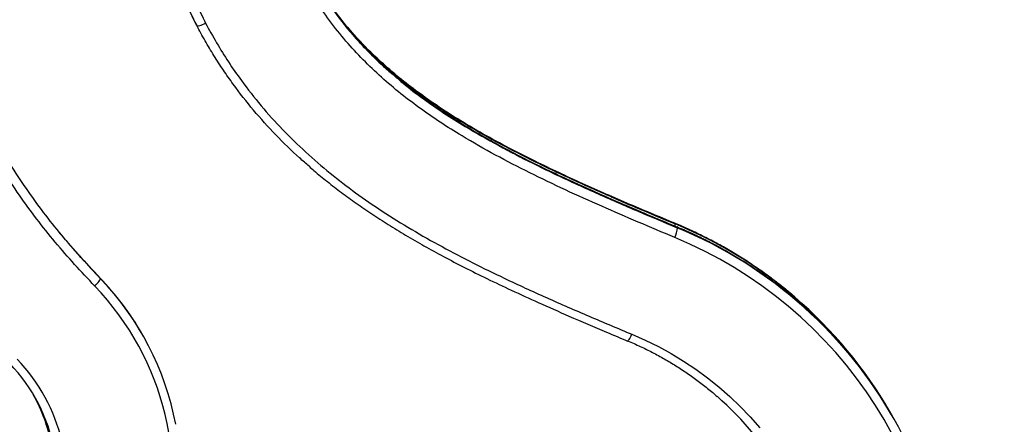
# Model space of a CAD drawing. Units: millimetres. Extents: x 0 to 6321, y 0 to 4850.
# Drawn here: x 4296 to 4850, y 1999 to 2227 of the extents above; entities that cross this region are included whole.
import ezdxf

# ---------------------------------------------------------------- set-up
doc = ezdxf.new("R2010")
doc.units = ezdxf.units.MM

msp = doc.modelspace()

# ---------------------------------------------------------------- linework, layer by layer
at = {"color": 7, "linetype": 'Continuous', "lineweight": 25, "ltscale": 20}
for p, q in [((4395.84, 2223.75), (4395.63, 2224.11)), ((4395.63, 2224.11), (4395.93, 2223.59)), ((4400.73, 2214.87), (4400.94, 2214.51)), ((4506.69, 2197.01), (4505.58, 2197.96)), ((4664.59, 2112.61), (4663.88, 2112.9)), ((4664.9, 2112.2), (4664.69, 2112.56)), ((4666.15, 2110.02), (4665.94, 2110.38)), ((4341.57, 2081.58), (4341.36, 2081.94)), ((4365.13, 2050.22), (4364.92, 2050.59)), ((4785.9, 2006.22), (4785.69, 2006.58)), ((4787.16, 2004.04), (4786.95, 2004.41))]:
    msp.add_line(p, q, dxfattribs=at)
at = {"color": 8, "linetype": 'Continuous', "lineweight": 25, "ltscale": 20}
for p, q in [((4664.6, 2112.64), (4664.69, 2112.56)), ((4665.86, 2110.46), (4665.94, 2110.38))]:
    msp.add_line(p, q, dxfattribs=at)
at = {"color": 7, "linetype": 'Continuous', "lineweight": 25, "ltscale": 20, "flags": 128}
for points in [[(4395.84, 2223.75), (4396.03, 2223.62), (4396.38, 2223.58), (4396.88, 2223.64), (4397.51, 2223.79), (4398.24, 2224.03), (4399.05, 2224.35), (4399.91, 2224.74), (4400.79, 2225.18)], [(4787.07, 1993.96), (4782.51, 2002.09), (4777.64, 2010.04), (4772.47, 2017.79), (4767, 2025.35), (4761.26, 2032.69), (4755.23, 2039.81), (4748.94, 2046.7), (4742.38, 2053.34), (4735.57, 2059.73), (4728.52, 2065.86), (4721.24, 2071.72), (4713.74, 2077.31), (4706.03, 2082.61), (4698.11, 2087.61), (4690.01, 2092.32), (4681.73, 2096.72), (4673.28, 2100.81), (4664.67, 2104.58)], [(4338.45, 2077.25), (4339.15, 2077.93), (4339.81, 2078.63), (4340.39, 2079.3), (4340.87, 2079.93), (4341.25, 2080.5), (4341.49, 2080.97), (4341.6, 2081.34), (4341.57, 2081.58)], [(4640.64, 2050.12), (4648.15, 2046.81), (4655.5, 2043.17), (4662.68, 2039.23), (4669.68, 2034.99), (4676.49, 2030.45), (4683.09, 2025.62), (4689.46, 2020.51), (4695.61, 2015.14), (4701.51, 2009.51), (4707.16, 2003.62), (4712.54, 1997.5)]]:
    msp.add_lwpolyline(points, dxfattribs=at)
at = {"color": 8, "linetype": 'Continuous', "lineweight": 25, "ltscale": 20, "flags": 128}
msp.add_lwpolyline([(4638.19, 2046.41), (4638.25, 2046.4), (4638.46, 2046.49), (4638.74, 2046.75), (4639.07, 2047.18), (4639.44, 2047.75), (4639.83, 2048.45), (4640.24, 2049.25), (4640.64, 2050.12)], dxfattribs=at)
at = {"color": 7, "linetype": 'Continuous', "lineweight": 25, "ltscale": 400}
for centre, radius, start, end in [((4560, 1877.49), 1761, 249.78663, 53.46667), ((4654.4, 2110.29), 11.76, 330.9181, 358.6848), ((4223.53, 1967.31), 159.05, 343.6459, 43.7291), ((4224.02, 1969.22), 162.71, 30.003, 43.8483), ((4224.19, 1968.84), 162.75, 10.8618, 43.8432), ((4569.95, 1881.98), 249.14, 30.0096, 49.345), ((4571.22, 1879.81), 249.12, 30.009, 49.1487), ((4571.57, 1879.57), 248.94, 10.9218, 48.1974), ((4570.25, 1881.69), 249.02, 29.7653, 47.6215), ((4221.6, 1967.35), 95.74, 10.5574, 43.8426), ((4221.66, 1966.22), 101.22, 343.6486, 43.7263), ((4220.07, 1969.88), 95.8, 12.9049, 29.1137), ((4220.23, 1969.49), 95.85, 10.5657, 29.2356), ((4221.35, 1967.71), 95.77, 12.9028, 29.8683), ((4568.99, 1878.09), 181.91, 11.6683, 48.9345)]:
    msp.add_arc(centre, radius, start, end, dxfattribs=at)
at = {"color": 8, "linetype": 'Continuous', "lineweight": 25, "ltscale": 400}
for centre, radius, start, end in [((4567.89, 1879.5), 252.36, 49.3557, 67.4444), ((4662.13, 2111.66), 2.82, 344.7957, 10.9421), ((4568.21, 1879.35), 252.13, 47.6371, 67.4511), ((4569.15, 1877.35), 252.34, 49.1599, 67.445), ((4569.43, 1877.1), 252.21, 48.2096, 67.4486)]:
    msp.add_arc(centre, radius, start, end, dxfattribs=at)
at = {"color": 7, "linetype": 'Continuous', "lineweight": 25, "ltscale": 20}
for points, knots in [([(4302.72, 2531.43), (4306.32, 2524.96), (4313.53, 2512), (4323.01, 2491.86), (4331.53, 2471.14), (4339, 2449.85), (4345.62, 2428.1), (4351.53, 2405.95), (4356.86, 2383.45), (4361.84, 2360.67), (4366.62, 2337.84), (4371.53, 2314.95), (4376.85, 2292.08), (4382.02, 2273.09), (4386.82, 2258.04), (4390.89, 2246.84), (4395.43, 2235.82), (4399, 2228.72), (4400.79, 2225.18)], [0, 0, 0, 0, 0.068916, 0.137881, 0.2068, 0.277157, 0.347553, 0.417933, 0.490067, 0.562204, 0.634366, 0.706527, 0.779438, 0.852331, 0.889247, 0.9262, 0.963124, 1, 1, 1, 1]), ([(4297.65, 2530.2), (4300.64, 2524.87), (4306.62, 2514.19), (4314.65, 2497.67), (4322.01, 2480.85), (4329.41, 2461.62), (4336.6, 2439.93), (4343.46, 2415.78), (4349.21, 2392.57), (4354.18, 2370.39), (4358.66, 2349.32), (4363.09, 2328.24), (4367.74, 2307.1), (4372.87, 2285.96), (4378.19, 2267.22), (4383.69, 2251.02), (4389.07, 2237.29), (4393.45, 2228.5), (4395.63, 2224.11)], [0, 0, 0, 0, 0.056902, 0.113857, 0.170817, 0.227725, 0.305436, 0.383194, 0.460938, 0.527616, 0.594297, 0.660979, 0.72766, 0.795329, 0.862982, 0.908662, 0.954362, 1, 1, 1, 1]), ([(4395.84, 2223.75), (4393.5, 2228.47), (4388.81, 2237.93), (4383.13, 2252.73), (4378.13, 2267.89), (4373.74, 2283.34), (4369.79, 2299.03), (4365.64, 2317.11), (4361.25, 2337.56), (4356.47, 2360.35), (4351.51, 2383.11), (4346.23, 2405.38), (4340.44, 2427.11), (4334.03, 2448.24), (4326.73, 2469.21), (4318.3, 2489.88), (4308.77, 2510.22), (4301.5, 2523.3), (4297.86, 2529.84)], [0, 0, 0, 0, 0.049056, 0.098188, 0.147298, 0.197382, 0.247481, 0.297579, 0.369667, 0.441757, 0.513849, 0.585938, 0.654348, 0.722771, 0.79116, 0.860758, 0.930405, 1, 1, 1, 1]), ([(4185.28, 2464.84), (4188, 2459.92), (4193.43, 2450.08), (4200.41, 2434.69), (4206.64, 2418.97), (4212.1, 2402.97), (4217.36, 2385.18), (4222.36, 2365.64), (4227.22, 2344.36), (4231.77, 2323.01), (4236.06, 2302.53), (4240.33, 2282.96), (4244.67, 2264.33), (4249.42, 2245.8), (4254.72, 2227.44), (4260.68, 2209.3), (4267.63, 2191.06), (4275.18, 2174.01), (4283.36, 2158.22), (4291.75, 2144.03), (4300.86, 2130.28), (4310.63, 2116.99), (4320.75, 2104.48), (4331.07, 2092.68), (4338.07, 2085.28), (4341.57, 2081.58)], [0, 0, 0, 0, 0.040182, 0.080435, 0.120746, 0.161063, 0.201299, 0.253225, 0.305164, 0.357119, 0.409067, 0.454569, 0.500131, 0.54569, 0.591206, 0.636668, 0.682104, 0.730718, 0.769956, 0.809263, 0.848609, 0.887946, 0.927208, 0.963603, 1, 1, 1, 1]), ([(4338.45, 2077.25), (4334.65, 2081.28), (4327.04, 2089.34), (4316.16, 2101.9), (4305.76, 2114.87), (4295.85, 2128.43), (4286.6, 2142.67), (4278.06, 2157.58), (4270.32, 2172.93), (4263.14, 2189.25), (4256.57, 2206.54), (4250.56, 2224.73), (4244.32, 2246.29), (4238.11, 2271.27), (4231.95, 2299.35), (4226.14, 2327.21), (4220.16, 2354.73), (4214.3, 2378.52), (4208.5, 2398.53), (4203.03, 2414.81), (4196.77, 2430.79), (4189.74, 2446.44), (4184.23, 2456.44), (4181.47, 2461.43)], [0, 0, 0, 0, 0.039482, 0.078992, 0.118488, 0.15795, 0.198754, 0.239617, 0.280487, 0.321301, 0.366796, 0.412317, 0.457827, 0.526721, 0.595625, 0.662486, 0.729345, 0.79618, 0.836921, 0.877747, 0.918566, 0.95932, 1, 1, 1, 1]), ([(4457.7, 2256.52), (4459.94, 2252.45), (4464.44, 2244.32), (4472.2, 2232.75), (4480.81, 2221.53), (4490.39, 2210.87), (4499.19, 2202.13), (4504.96, 2197.25), (4507.03, 2195.51)], [0, 0, 0, 0, 0.176469, 0.353128, 0.529576, 0.713477, 0.897606, 1, 1, 1, 1]), ([(4664.67, 2104.58), (4650.95, 2110.34), (4630.35, 2118.99), (4603.2, 2131.23), (4583.25, 2140.77), (4563.8, 2150.8), (4547.03, 2160.34), (4532.7, 2169.36), (4520.71, 2177.63), (4509.22, 2186.41), (4498.3, 2195.77), (4488.05, 2205.72), (4478.33, 2216.44), (4469.32, 2227.99), (4460.99, 2240.29), (4456.2, 2248.94), (4453.8, 2253.27)], [0, 0, 0, 0, 0.168817, 0.253303, 0.337784, 0.419811, 0.501825, 0.557066, 0.612326, 0.667548, 0.721851, 0.776197, 0.830482, 0.886962, 0.943514, 1, 1, 1, 1]), ([(4462.31, 2248.42), (4462.66, 2247.81), (4465.29, 2243.17), (4470.98, 2234.95), (4479.54, 2223.71), (4489.14, 2213.05), (4497.93, 2204.31), (4503.71, 2199.43), (4505.77, 2197.69)], [0, 0, 0, 0, 0.0311179, 0.2389572, 0.4465483, 0.6629065, 0.8795338, 1, 1, 1, 1]), ([(4459.03, 2144.71), (4457.24, 2146.22), (4450.69, 2151.75), (4440.19, 2162.18), (4427.66, 2175.99), (4418, 2188.33), (4410.74, 2198.71), (4405.47, 2206.85), (4400.47, 2215.19), (4397.39, 2220.89), (4395.84, 2223.75)], [0, 0, 0, 0, 0.0690575, 0.25208, 0.4352885, 0.6182781, 0.7134708, 0.8086638, 0.9043315, 1, 1, 1, 1]), ([(4400.79, 2225.18), (4402.81, 2221.46), (4406.87, 2214.02), (4413.61, 2203.23), (4421.83, 2191.31), (4431.88, 2178.52), (4444, 2165.13), (4456.99, 2152.5), (4470.73, 2140.66), (4485.1, 2129.59), (4500.42, 2119.03), (4516.66, 2108.97), (4533.73, 2099.3), (4551.13, 2090.22), (4570.73, 2080.65), (4592.52, 2070.65), (4616.5, 2060.21), (4632.59, 2053.48), (4640.64, 2050.12)], [0, 0, 0, 0, 0.042051, 0.084125, 0.126174, 0.185659, 0.245331, 0.305152, 0.365035, 0.424851, 0.484433, 0.54891, 0.61343, 0.677976, 0.742489, 0.828318, 0.91416, 1, 1, 1, 1]), ([(4505.63, 2197.9), (4502.41, 2200.73), (4495.88, 2206.48), (4486.66, 2215.78), (4480.98, 2222.48), (4478.15, 2225.82)], [0, 0, 0, 0, 0.327405, 0.665205, 1, 1, 1, 1]), ([(4506.88, 2195.72), (4503.67, 2198.55), (4497.13, 2204.3), (4487.92, 2213.6), (4482.23, 2220.31), (4479.41, 2223.64)], [0, 0, 0, 0, 0.327405, 0.665205, 1, 1, 1, 1]), ([(4665.85, 2110.43), (4665.54, 2110.55), (4657.89, 2113.74), (4644.38, 2119.48), (4625.96, 2127.4), (4610.29, 2134.39), (4596.33, 2140.88), (4583.75, 2147.02), (4572.21, 2152.93), (4561.51, 2158.73), (4551.65, 2164.36), (4542.57, 2169.84), (4533.93, 2175.39), (4525.62, 2181.07), (4517.65, 2186.96), (4511.43, 2191.82), (4507.95, 2194.82), (4506.84, 2195.78)], [0, 0, 0, 0, 0.0054205, 0.1369369, 0.2425887, 0.3367053, 0.4206022, 0.497176, 0.5683065, 0.635216, 0.6987463, 0.7564612, 0.8110714, 0.8688579, 0.9235991, 0.9756435, 1, 1, 1, 1]), ([(4459.02, 2144.59), (4459.92, 2143.8), (4463.26, 2140.84), (4469.32, 2135.92), (4477.24, 2129.79), (4485.58, 2123.74), (4494.35, 2117.72), (4503.62, 2111.73), (4513.42, 2105.74), (4523.8, 2099.74), (4534.83, 2093.7), (4546.63, 2087.55), (4559.34, 2081.25), (4573.2, 2074.68), (4588.59, 2067.67), (4606.45, 2059.8), (4623.2, 2052.59), (4634.22, 2047.98), (4638.16, 2046.33)], [0, 0, 0, 0, 0.017593, 0.0654624, 0.1143866, 0.1644332, 0.2163556, 0.2701494, 0.3260252, 0.3843217, 0.4454641, 0.5100102, 0.5787304, 0.6527598, 0.7339259, 0.8256946, 0.9376975, 1, 1, 1, 1]), ([(4732.21, 2071.03), (4731.87, 2071.32), (4729.32, 2073.58), (4724.35, 2077.57), (4717.3, 2082.98), (4710.03, 2088.12), (4702.58, 2093), (4694.96, 2097.63), (4687.18, 2101.98), (4679.24, 2106.06), (4671.71, 2109.61), (4666.79, 2111.71), (4664.6, 2112.64)], [0, 0, 0, 0, 0.016777, 0.128538, 0.240301, 0.352065, 0.463832, 0.5756, 0.687371, 0.799144, 0.910919, 1, 1, 1, 1]), ([(4734.12, 2068.29), (4733.92, 2068.47), (4731.51, 2070.62), (4726.7, 2074.53), (4719.67, 2079.98), (4712.43, 2085.15), (4705.01, 2090.08), (4697.42, 2094.74), (4689.66, 2099.14), (4681.75, 2103.26), (4673.82, 2107.06), (4668.47, 2109.35), (4665.86, 2110.46)], [0, 0, 0, 0, 0.009997, 0.120566, 0.231136, 0.341707, 0.452281, 0.562857, 0.673435, 0.784014, 0.894596, 1, 1, 1, 1]), ([(4341.36, 2081.94), (4337.27, 2086.26), (4329.16, 2094.83), (4321.56, 2103.85), (4317.79, 2108.32)], [0, 0, 0, 0, 0.504016, 1, 1, 1, 1]), ([(4638.19, 2046.41), (4639.41, 2045.9), (4642.97, 2044.39), (4648.77, 2041.67), (4655.54, 2038.18), (4662.16, 2034.4), (4668.61, 2030.36), (4674.88, 2026.07), (4680.95, 2021.5), (4685.5, 2017.86), (4687.95, 2015.67), (4688.52, 2015.16)], [0, 0, 0, 0, 0.066417, 0.194287, 0.322167, 0.450051, 0.577939, 0.705833, 0.83373, 0.961632, 1, 1, 1, 1])]:
    msp.add_open_spline(points, degree=3, knots=knots, dxfattribs=at)
at = {"color": 8, "linetype": 'Continuous', "lineweight": 25, "ltscale": 20}
for points, knots in [([(4664.69, 2112.56), (4655.7, 2116.32), (4637.71, 2123.84), (4610.96, 2135.59), (4588.31, 2146.27), (4569.74, 2155.71), (4555.12, 2163.7), (4540.81, 2172.21), (4527.83, 2180.7), (4516.24, 2189.23), (4509.13, 2194.75), (4505.73, 2197.81), (4505.63, 2197.9)], [0, 0, 0, 0, 0.161023, 0.322048, 0.483029, 0.574942, 0.666911, 0.758834, 0.850685, 0.924069, 0.997632, 1, 1, 1, 1]), ([(4505.77, 2197.69), (4507.39, 2196.27), (4512.56, 2191.74), (4521.88, 2184.77), (4533.55, 2176.66), (4547.68, 2167.77), (4564.33, 2158.28), (4581.02, 2149.67), (4599.21, 2140.83), (4618.94, 2131.8), (4642.18, 2121.7), (4657.54, 2115.27), (4664.9, 2112.2)], [0, 0, 0, 0, 0.0357, 0.114201, 0.192756, 0.271284, 0.390621, 0.509977, 0.581648, 0.724998, 0.868415, 1, 1, 1, 1]), ([(4665.94, 2110.38), (4656.95, 2114.14), (4638.97, 2121.66), (4612.21, 2133.42), (4589.57, 2144.09), (4571, 2153.54), (4556.37, 2161.52), (4542.07, 2170.03), (4529.09, 2178.53), (4517.5, 2187.05), (4510.38, 2192.57), (4506.99, 2195.63), (4506.88, 2195.72)], [0, 0, 0, 0, 0.161023, 0.322048, 0.483029, 0.574942, 0.666911, 0.758834, 0.850685, 0.924069, 0.997632, 1, 1, 1, 1]), ([(4507.03, 2195.51), (4508.64, 2194.1), (4513.82, 2189.57), (4523.13, 2182.59), (4534.8, 2174.49), (4548.93, 2165.6), (4565.59, 2156.1), (4582.27, 2147.5), (4600.47, 2138.65), (4620.2, 2129.62), (4643.43, 2119.52), (4658.8, 2113.1), (4666.15, 2110.02)], [0, 0, 0, 0, 0.0357, 0.114201, 0.192756, 0.271284, 0.390621, 0.509977, 0.581648, 0.724998, 0.868415, 1, 1, 1, 1])]:
    msp.add_open_spline(points, degree=3, knots=knots, dxfattribs=at)

doc.saveas('drawing.dxf')
